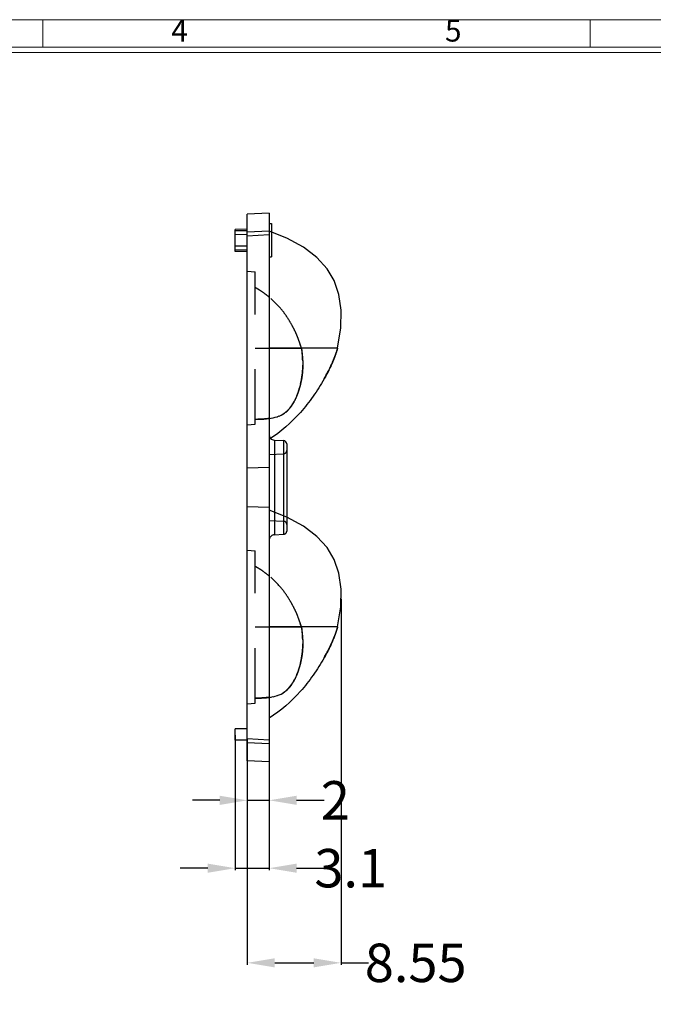
# Model space of a CAD drawing. Units: inches. Extents: x 424 to 634, y -5345 to -5196.
# Drawn here: x 502 to 560, y -5289 to -5199 of the extents above; entities that cross this region are included whole.
import ezdxf
from ezdxf.enums import TextEntityAlignment as Align

# ---------------------------------------------------------------- set-up
doc = ezdxf.new("R2010")
doc.units = ezdxf.units.IN
doc.header["$LTSCALE"] = 50
doc.header["$MEASUREMENT"] = 0
doc.header["$PDMODE"] = 3
doc.header["$PDSIZE"] = 0.3125
doc.linetypes.add('HIDDEN', pattern=[0.2, 0.1, -0.1])
doc.layers.get('0').update_dxf_attribs({"linetype": 'CONTINUOUS'})
doc.layers.get('Defpoints').update_dxf_attribs({"linetype": 'CONTINUOUS'})
doc.layers.add('DEFAULT_2', color=8, linetype='HIDDEN')
doc.layers.add('dim', color=82, linetype='CONTINUOUS', lineweight=18)
doc.styles.add('ISO Proportional', font='isocp')
doc.styles.get("Standard").update_dxf_attribs({"font": 'txt', "width": 0.8})
doc.dimstyles.get("Standard").update_dxf_attribs({"dimtxt": 3.5, "dimasz": 2.5, "dimexe": 0.18, "dimexo": 0.0625, "dimgap": 0.09, "dimtad": 0, "dimzin": 9, "dimdsep": 46, "dimtxsty": 'Standard', "dimcen": 0.09, "dimclrd": 3, "dimclre": 4, "dimclrt": 6, "dimazin": 2, "dimtp": 0.01, "dimtm": 0.01, "dimtfac": 1, "dimtmove": 0, "dimatfit": 3, "dimfxl": 0, "dimtolj": 1, "dimtzin": 0, "dimarcsym": 0})

# ---------------------------------------------------------------- blocks, each defined once
blk = doc.blocks.new('*D6')
at = {"color": 4, "lineweight": -2}
for p, q in [((524.589, -5266.343), (524.589, -5270.771)), ((522.589, -5267.052), (522.589, -5270.771))]:
    blk.add_line(p, q, dxfattribs=at)
at = {"color": 3, "lineweight": -2}
for p, q in [((520.089, -5270.591), (517.589, -5270.591)), ((522.589, -5270.591), (524.589, -5270.591)), ((527.089, -5270.591), (529.589, -5270.591))]:
    blk.add_line(p, q, dxfattribs=at)
at = {"color": 3, "lineweight": -3}
for points in [[(520.089, -5270.174), (520.089, -5271.008), (522.589, -5270.591)], [(527.089, -5270.174), (527.089, -5271.008), (524.589, -5270.591)]]:
    blk.add_solid(points, dxfattribs=at)
at = {"layer": 'Defpoints', "color": 0, "lineweight": -3}
for p in [(524.589, -5266.281), (522.589, -5266.99), (524.589, -5270.591)]:
    blk.add_point(p, dxfattribs=at)
at = {"color": 6, "lineweight": -3, "insert": (530.613, -5270.591), "char_height": 3.5, "attachment_point": 5}
blk.add_mtext('\\A1;2', dxfattribs=at)
blk = doc.blocks.new('*D7')
at = {"color": 4, "lineweight": -2}
for p, q in [((521.489, -5264.657), (521.489, -5276.953)), ((524.589, -5264.657), (524.589, -5276.953))]:
    blk.add_line(p, q, dxfattribs=at)
at = {"color": 3, "lineweight": -2}
for p, q in [((518.989, -5276.773), (516.489, -5276.773)), ((521.489, -5276.773), (524.589, -5276.773)), ((527.089, -5276.773), (529.589, -5276.773))]:
    blk.add_line(p, q, dxfattribs=at)
at = {"color": 3, "lineweight": -3}
for points in [[(518.989, -5276.356), (518.989, -5277.19), (521.489, -5276.773)], [(527.089, -5276.356), (527.089, -5277.19), (524.589, -5276.773)]]:
    blk.add_solid(points, dxfattribs=at)
at = {"layer": 'Defpoints', "color": 0, "lineweight": -3}
for p in [(521.489, -5264.594), (524.589, -5264.594), (524.589, -5276.773)]:
    blk.add_point(p, dxfattribs=at)
at = {"color": 6, "lineweight": -3, "insert": (532.013, -5276.773), "char_height": 3.5, "attachment_point": 5}
blk.add_mtext('\\A1;3.1', dxfattribs=at)
blk = doc.blocks.new('*D8')
at = {"color": 4, "lineweight": -2}
for p, q in [((531.138, -5252.227), (531.138, -5285.574)), ((522.589, -5265.055), (522.589, -5285.574))]:
    blk.add_line(p, q, dxfattribs=at)
at = {"color": 3, "lineweight": -2}
for p, q in [((525.089, -5285.394), (528.638, -5285.394)), ((531.138, -5285.394), (533.638, -5285.394))]:
    blk.add_line(p, q, dxfattribs=at)
at = {"color": 3, "lineweight": -3}
for points in [[(525.089, -5284.978), (525.089, -5285.811), (522.589, -5285.394)], [(528.638, -5284.978), (528.638, -5285.811), (531.138, -5285.394)]]:
    blk.add_solid(points, dxfattribs=at)
at = {"layer": 'Defpoints', "color": 0, "lineweight": -3}
for p in [(531.138, -5252.165), (522.589, -5264.992), (531.138, -5285.394)]:
    blk.add_point(p, dxfattribs=at)
at = {"color": 6, "lineweight": -3, "insert": (537.928, -5285.394), "char_height": 3.5, "attachment_point": 5}
blk.add_mtext('\\A1;8.55', dxfattribs=at)
blk = doc.blocks.new('1')
for p, q in [((3698.91, -268.02), (3698.91, -259.59)), ((3867.52, -268.02), (3867.52, -259.59)), ((4120.45, -268.02), (3445.98, -268.02)), ((4120.45, -269.7), (3445.98, -269.7))]:
    blk.add_line(p, q)
blk.add_lwpolyline([(3437.55, -743.52), (4128.88, -743.52), (4128.88, -259.59), (3437.55, -259.59)], close=True)
at = {"style": 'ISO Proportional'}
for s, p in [('4', (3741.06, -263.8)), ('5', (3825.37, -263.8))]:
    blk.add_text(s, height=6.74, dxfattribs=at).set_placement(p, align=Align.MIDDLE)

msp = doc.modelspace()

# ---------------------------------------------------------------- linework, layer by layer
at = {"color": 7, "linetype": 'Continuous'}
for p, q in [((524.589, -5217.094), (522.589, -5217.199)), ((522.589, -5266.99), (522.589, -5217.199)), ((524.589, -5217.094), (524.589, -5267.094)), ((522.589, -5218.566), (521.489, -5218.586)), ((521.489, -5220.603), (521.489, -5218.586)), ((522.589, -5218.712), (521.489, -5218.723)), ((524.589, -5218.063), (524.789, -5218.063)), ((526.19, -5219.394), (524.589, -5218.754)), ((524.789, -5218.063), (524.789, -5218.834)), ((522.589, -5219.066), (521.489, -5219.086)), ((524.589, -5219.097), (522.589, -5219.202)), ((522.589, -5220.122), (521.489, -5220.103)), ((522.589, -5220.476), (521.489, -5220.465)), ((522.589, -5220.622), (521.489, -5220.603)), ((530.819, -5229.394), (524.589, -5229.394)), ((530.744, -5229.67), (530.757, -5229.628)), ((530.752, -5229.643), (530.764, -5229.605)), ((530.76, -5229.616), (530.77, -5229.583)), ((530.768, -5229.591), (530.776, -5229.56)), ((530.775, -5229.566), (530.783, -5229.539)), ((530.794, -5229.497), (530.799, -5229.478)), ((530.8, -5229.473), (530.808, -5229.443)), ((530.805, -5229.453), (530.812, -5229.428)), ((530.81, -5229.434), (530.815, -5229.414)), ((530.814, -5229.418), (530.817, -5229.404)), ((530.817, -5229.403), (530.819, -5229.395)), ((530.819, -5229.394), (530.823, -5229.377)), ((530.408, -5230.575), (530.442, -5230.494)), ((530.428, -5230.529), (530.464, -5230.442)), ((530.463, -5230.445), (530.498, -5230.358)), ((530.482, -5230.398), (530.517, -5230.31)), ((530.514, -5230.318), (530.545, -5230.24)), ((530.533, -5230.268), (530.564, -5230.189)), ((530.559, -5230.202), (530.587, -5230.128)), ((530.579, -5230.151), (530.606, -5230.077)), ((530.6, -5230.092), (530.626, -5230.023)), ((530.619, -5230.042), (530.644, -5229.973)), ((530.638, -5229.989), (530.66, -5229.925)), ((530.655, -5229.94), (530.678, -5229.875)), ((530.671, -5229.895), (530.691, -5229.836)), ((530.688, -5229.844), (530.708, -5229.784)), ((530.7, -5229.808), (530.718, -5229.754)), ((530.709, -5229.78), (530.727, -5229.725)), ((530.727, -5229.725), (530.736, -5229.697)), ((530.734, -5229.702), (530.75, -5229.652)), ((530.197, -5231.045), (530.186, -5231.069)), ((530.196, -5231.045), (530.227, -5230.98)), ((530.206, -5231.024), (530.252, -5230.925)), ((530.237, -5230.959), (530.277, -5230.872)), ((530.266, -5230.896), (530.301, -5230.819)), ((530.294, -5230.834), (530.324, -5230.768)), ((530.321, -5230.774), (530.348, -5230.715)), ((530.346, -5230.718), (530.373, -5230.657)), ((530.368, -5230.669), (530.397, -5230.601)), ((530.388, -5230.621), (530.42, -5230.546)), ((529.577, -5232.207), (529.577, -5232.207)), ((529.665, -5232.054), (529.708, -5231.98)), ((525.063, -5237.785), (525.063, -5244.343)), ((525.063, -5237.785), (525.905, -5237.829)), ((525.905, -5237.829), (525.905, -5244.68)), ((526.189, -5238.129), (526.189, -5244.794)), ((526.19, -5244.794), (524.589, -5244.154)), ((530.819, -5254.794), (524.589, -5254.794)), ((530.533, -5255.668), (530.564, -5255.589)), ((530.559, -5255.602), (530.587, -5255.528)), ((530.579, -5255.551), (530.606, -5255.477)), ((530.6, -5255.492), (530.626, -5255.423)), ((530.619, -5255.442), (530.644, -5255.373)), ((530.638, -5255.389), (530.66, -5255.325)), ((530.655, -5255.34), (530.678, -5255.275)), ((530.671, -5255.295), (530.691, -5255.236)), ((530.688, -5255.244), (530.708, -5255.184)), ((530.7, -5255.208), (530.718, -5255.154)), ((530.709, -5255.18), (530.727, -5255.125)), ((530.727, -5255.125), (530.736, -5255.097)), ((530.734, -5255.102), (530.75, -5255.052)), ((530.744, -5255.07), (530.757, -5255.028)), ((530.752, -5255.043), (530.764, -5255.005)), ((530.76, -5255.016), (530.77, -5254.983)), ((530.768, -5254.991), (530.776, -5254.96)), ((530.775, -5254.966), (530.783, -5254.939)), ((530.794, -5254.897), (530.799, -5254.878)), ((530.8, -5254.873), (530.808, -5254.843)), ((530.805, -5254.853), (530.812, -5254.828)), ((530.81, -5254.834), (530.815, -5254.814)), ((530.814, -5254.818), (530.817, -5254.804)), ((530.817, -5254.803), (530.819, -5254.795)), ((530.819, -5254.794), (530.823, -5254.777)), ((530.197, -5256.445), (530.186, -5256.469)), ((530.196, -5256.445), (530.227, -5256.38)), ((530.206, -5256.424), (530.252, -5256.325)), ((530.237, -5256.359), (530.277, -5256.272)), ((530.266, -5256.296), (530.301, -5256.219)), ((530.294, -5256.234), (530.324, -5256.168)), ((530.321, -5256.174), (530.348, -5256.115)), ((530.346, -5256.118), (530.373, -5256.057)), ((530.368, -5256.069), (530.397, -5256.001)), ((530.388, -5256.021), (530.42, -5255.946)), ((530.408, -5255.975), (530.442, -5255.894)), ((530.428, -5255.929), (530.464, -5255.842)), ((530.463, -5255.845), (530.498, -5255.758)), ((530.482, -5255.798), (530.517, -5255.71)), ((530.514, -5255.718), (530.545, -5255.64)), ((529.665, -5257.454), (529.708, -5257.38)), ((522.589, -5264.066), (521.489, -5264.086)), ((521.489, -5265.103), (521.489, -5264.086)), ((522.589, -5265.122), (521.489, -5265.103)), ((524.589, -5265.097), (522.589, -5264.992)), ((524.589, -5267.094), (522.589, -5266.99))]:
    msp.add_line(p, q, dxfattribs=at)
for points in [[(530.82, -5229.39), (531.119, -5227.578), (531.156, -5225.951), (530.934, -5224.506), (530.498, -5223.252), (529.852, -5222.164), (528.926, -5221.154), (527.697, -5220.22), (526.19, -5219.394)], [(530.782, -5229.542), (530.788, -5229.518), (530.794, -5229.495), (530.804, -5229.46)], [(529.708, -5231.98), (529.75, -5231.905), (529.791, -5231.831), (529.832, -5231.757), (529.872, -5231.684), (529.91, -5231.611), (529.948, -5231.541), (529.984, -5231.472), (530.018, -5231.405), (530.052, -5231.339), (530.084, -5231.276), (530.114, -5231.214), (530.144, -5231.153), (530.173, -5231.094), (530.2, -5231.037)], [(529.577, -5232.207), (529.593, -5232.179), (529.665, -5232.054)], [(530.82, -5254.79), (531.119, -5252.978), (531.156, -5251.351), (530.934, -5249.906), (530.498, -5248.652), (529.852, -5247.564), (528.926, -5246.554), (527.697, -5245.62), (526.19, -5244.794)], [(530.782, -5254.942), (530.788, -5254.918), (530.794, -5254.895), (530.804, -5254.86)], [(529.708, -5257.38), (529.75, -5257.305), (529.791, -5257.231), (529.832, -5257.157), (529.872, -5257.084), (529.91, -5257.011), (529.948, -5256.941), (529.984, -5256.872), (530.018, -5256.805), (530.052, -5256.739), (530.084, -5256.676), (530.114, -5256.614), (530.144, -5256.553), (530.173, -5256.494), (530.2, -5256.437)], [(529.577, -5257.607), (529.577, -5257.607), (529.593, -5257.579), (529.665, -5257.454)]]:
    msp.add_lwpolyline(points, dxfattribs=at)
for centre, radius, start, end in [((513.819, -5223.199), 18.166, 330.26272, 330.49309), ((525.089, -5237.286), 0.5, 220.25807, 267), ((525.889, -5238.129), 0.3, 0, 87), ((513.819, -5248.599), 18.166, 330.26272, 330.49309)]:
    msp.add_arc(centre, radius, start, end, dxfattribs=at)
for points in [[(530.186, -5231.069), (530.015, -5231.435), (529.827, -5231.794), (529.628, -5232.146)], [(530.186, -5256.469), (530.015, -5256.835), (529.827, -5257.194), (529.628, -5257.546)]]:
    msp.add_open_spline(points, degree=3, dxfattribs=at)
for points in [[(529.592, -5232.209), (529.437, -5232.481), (529.114, -5233.017), (528.42, -5234.056), (527.074, -5235.774), (525.651, -5237.04), (524.589, -5237.693)], [(529.592, -5257.609), (529.437, -5257.881), (529.114, -5258.417), (528.42, -5259.456), (527.074, -5261.174), (525.651, -5262.44), (524.589, -5263.093)]]:
    msp.add_open_spline(points, degree=3, knots=[0, 0, 0, 0, 0.125441, 0.250605, 0.500536, 1, 1, 1, 1], dxfattribs=at)
at = {"layer": 'DEFAULT_2', "color": 8, "linetype": 'HIDDEN'}
for p, q in [((524.589, -5218.744), (522.589, -5218.849)), ((524.789, -5218.834), (524.789, -5221.094)), ((524.589, -5221.094), (524.789, -5221.094)), ((522.589, -5222.394), (523.319, -5222.458)), ((523.319, -5236.331), (523.319, -5222.458)), ((523.319, -5229.394), (527.521, -5229.394)), ((523.319, -5229.394), (524.59, -5229.394)), ((524.59, -5229.394), (527.521, -5229.394)), ((527.415, -5229.061), (527.404, -5229.028)), ((527.519, -5229.394), (527.404, -5229.028)), ((527.48, -5229.258), (527.415, -5229.061)), ((527.493, -5229.299), (527.48, -5229.258)), ((527.519, -5229.394), (527.551, -5229.647)), ((527.523, -5229.406), (527.52, -5229.395)), ((527.524, -5229.404), (527.521, -5229.394)), ((527.527, -5229.415), (527.523, -5229.401)), ((527.529, -5229.425), (527.526, -5229.411)), ((527.532, -5229.433), (527.528, -5229.421)), ((527.534, -5229.439), (527.531, -5229.429)), ((527.535, -5229.445), (527.533, -5229.436)), ((527.542, -5229.466), (527.534, -5229.441)), ((527.556, -5229.518), (527.554, -5229.508)), ((527.558, -5229.525), (527.555, -5229.515)), ((527.57, -5229.588), (527.569, -5229.579)), ((527.572, -5229.598), (527.57, -5229.586)), ((527.573, -5229.608), (527.571, -5229.595)), ((527.575, -5229.619), (527.573, -5229.605)), ((527.577, -5229.631), (527.574, -5229.615)), ((527.578, -5229.643), (527.576, -5229.626)), ((530.775, -5229.541), (530.731, -5229.685)), ((530.818, -5229.398), (530.775, -5229.543)), ((527.55, -5229.632), (527.567, -5229.775)), ((527.565, -5229.761), (527.578, -5229.869)), ((527.575, -5229.843), (527.584, -5229.921)), ((527.58, -5229.655), (527.577, -5229.638)), ((527.581, -5229.668), (527.579, -5229.65)), ((527.583, -5229.681), (527.58, -5229.662)), ((527.584, -5229.695), (527.582, -5229.676)), ((527.583, -5229.909), (527.596, -5230.033)), ((527.586, -5229.709), (527.584, -5229.689)), ((527.588, -5229.734), (527.585, -5229.704)), ((527.59, -5229.754), (527.587, -5229.724)), ((527.592, -5229.783), (527.589, -5229.75)), ((527.595, -5229.817), (527.592, -5229.783)), ((527.599, -5229.872), (527.595, -5229.817)), ((527.595, -5230.02), (527.604, -5230.114)), ((527.604, -5229.933), (527.599, -5229.866)), ((527.602, -5230.092), (527.608, -5230.158)), ((527.609, -5230.009), (527.603, -5229.929)), ((527.607, -5230.148), (527.616, -5230.243)), ((527.614, -5230.095), (527.608, -5230.001)), ((527.612, -5230.203), (527.619, -5230.284)), ((527.62, -5230.2), (527.614, -5230.09)), ((527.617, -5230.255), (527.622, -5230.323)), ((527.62, -5230.208), (527.619, -5230.185)), ((527.631, -5230.415), (527.62, -5230.2)), ((527.621, -5230.305), (527.625, -5230.362)), ((527.625, -5230.354), (527.628, -5230.401)), ((527.628, -5230.4), (527.633, -5230.472)), ((527.638, -5230.564), (527.631, -5230.412)), ((527.631, -5230.447), (527.635, -5230.504)), ((527.634, -5230.49), (527.636, -5230.534)), ((530.44, -5230.479), (530.387, -5230.606)), ((530.49, -5230.354), (530.439, -5230.482)), ((530.54, -5230.226), (530.49, -5230.354)), ((530.59, -5230.093), (530.541, -5230.225)), ((530.639, -5229.958), (530.589, -5230.095)), ((530.686, -5229.821), (530.638, -5229.962)), ((530.731, -5229.682), (530.685, -5229.825)), ((527.631, -5231.439), (527.637, -5231.345)), ((527.636, -5230.528), (527.638, -5230.563)), ((527.636, -5231.357), (527.64, -5231.266)), ((527.64, -5231.278), (527.643, -5231.191)), ((527.643, -5231.202), (527.646, -5231.118)), ((527.645, -5231.129), (527.647, -5231.047)), ((527.647, -5231.057), (527.648, -5230.978)), ((527.648, -5230.988), (527.648, -5230.941)), ((530.035, -5231.365), (529.965, -5231.502)), ((530.084, -5231.266), (530.017, -5231.401)), ((530.134, -5231.163), (530.069, -5231.296)), ((530.072, -5231.298), (530.084, -5231.276)), ((530.185, -5231.057), (530.122, -5231.188)), ((530.142, -5231.158), (530.144, -5231.153)), ((530.173, -5231.094), (530.175, -5231.09)), ((530.236, -5230.948), (530.175, -5231.078)), ((530.287, -5230.835), (530.228, -5230.964)), ((530.338, -5230.72), (530.282, -5230.848)), ((530.389, -5230.601), (530.334, -5230.728)), ((527.501, -5232.407), (527.524, -5232.285)), ((527.522, -5232.299), (527.543, -5232.18)), ((527.541, -5232.194), (527.56, -5232.077)), ((527.557, -5232.091), (527.574, -5231.976)), ((527.572, -5231.99), (527.588, -5231.878)), ((527.586, -5231.892), (527.599, -5231.782)), ((527.598, -5231.796), (527.609, -5231.689)), ((527.608, -5231.703), (527.618, -5231.599)), ((527.617, -5231.613), (527.625, -5231.511)), ((527.624, -5231.525), (527.632, -5231.426)), ((529.577, -5232.207), (529.576, -5232.209)), ((529.593, -5232.179), (529.592, -5232.181)), ((529.595, -5232.176), (529.593, -5232.179)), ((529.665, -5232.054), (529.62, -5232.133)), ((529.685, -5232.019), (529.708, -5231.98)), ((529.708, -5231.98), (529.71, -5231.976)), ((529.75, -5231.905), (529.722, -5231.953)), ((529.832, -5231.757), (529.77, -5231.866)), ((529.872, -5231.684), (529.817, -5231.781)), ((529.939, -5231.552), (529.865, -5231.692)), ((529.91, -5231.611), (529.912, -5231.608)), ((529.986, -5231.46), (529.914, -5231.599)), ((529.948, -5231.541), (529.956, -5231.525)), ((527.255, -5233.346), (527.298, -5233.21)), ((527.295, -5233.222), (527.335, -5233.087)), ((527.331, -5233.1), (527.369, -5232.967)), ((527.366, -5232.98), (527.401, -5232.848)), ((527.397, -5232.861), (527.43, -5232.731)), ((527.426, -5232.745), (527.457, -5232.616)), ((527.453, -5232.63), (527.481, -5232.504)), ((527.478, -5232.517), (527.504, -5232.393)), ((526.879, -5234.237), (526.95, -5234.098)), ((526.945, -5234.108), (527.012, -5233.969)), ((527.007, -5233.979), (527.069, -5233.84)), ((527.064, -5233.851), (527.122, -5233.712)), ((527.117, -5233.723), (527.171, -5233.585)), ((527.166, -5233.596), (527.217, -5233.458)), ((527.212, -5233.47), (527.259, -5233.333)), ((526.237, -5235.111), (526.359, -5234.987)), ((526.353, -5234.994), (526.465, -5234.865)), ((526.459, -5234.872), (526.563, -5234.74)), ((526.557, -5234.748), (526.653, -5234.613)), ((526.647, -5234.622), (526.736, -5234.485)), ((526.731, -5234.494), (526.813, -5234.356)), ((526.808, -5234.366), (526.884, -5234.227)), ((523.319, -5235.897), (523.657, -5235.884)), ((524.111, -5235.86), (524.333, -5235.841)), ((524.329, -5235.841), (524.545, -5235.817)), ((524.541, -5235.818), (524.752, -5235.787)), ((524.747, -5235.788), (524.952, -5235.749)), ((524.947, -5235.75), (525.145, -5235.703)), ((525.139, -5235.705), (525.33, -5235.648)), ((525.324, -5235.65), (525.507, -5235.583)), ((525.501, -5235.585), (525.675, -5235.507)), ((525.669, -5235.51), (525.833, -5235.421)), ((525.827, -5235.425), (525.981, -5235.324)), ((525.974, -5235.329), (526.117, -5235.218)), ((526.111, -5235.224), (526.243, -5235.105)), ((522.589, -5236.394), (523.319, -5236.331)), ((524.589, -5239.094), (525.905, -5239.025)), ((524.589, -5240.275), (522.589, -5240.344)), ((524.589, -5243.914), (522.589, -5243.844)), ((525.063, -5244.343), (525.063, -5246.403)), ((525.905, -5244.68), (525.905, -5246.359)), ((526.189, -5244.794), (526.189, -5246.06)), ((524.589, -5245.094), (525.905, -5245.163)), ((525.063, -5246.403), (525.905, -5246.359)), ((522.589, -5247.794), (523.319, -5247.858)), ((523.319, -5261.731), (523.319, -5247.858)), ((527.415, -5254.461), (527.404, -5254.428)), ((527.519, -5254.794), (527.404, -5254.428)), ((527.48, -5254.658), (527.415, -5254.461)), ((523.319, -5254.794), (527.521, -5254.794)), ((523.319, -5254.794), (524.59, -5254.794)), ((524.59, -5254.794), (527.521, -5254.794)), ((527.519, -5254.794), (527.551, -5255.047)), ((527.523, -5254.806), (527.52, -5254.795)), ((527.524, -5254.804), (527.521, -5254.794)), ((527.527, -5254.815), (527.523, -5254.801)), ((527.529, -5254.825), (527.526, -5254.811)), ((527.532, -5254.833), (527.528, -5254.821)), ((527.534, -5254.839), (527.531, -5254.829)), ((527.535, -5254.845), (527.533, -5254.836)), ((527.55, -5255.032), (527.567, -5255.175)), ((527.556, -5254.918), (527.554, -5254.908)), ((527.558, -5254.925), (527.555, -5254.915)), ((527.565, -5255.161), (527.578, -5255.269)), ((527.57, -5254.988), (527.569, -5254.979)), ((527.572, -5254.998), (527.57, -5254.986)), ((527.573, -5255.008), (527.571, -5254.995)), ((527.575, -5255.019), (527.573, -5255.005)), ((527.577, -5255.031), (527.574, -5255.015)), ((527.575, -5255.243), (527.584, -5255.321)), ((527.578, -5255.043), (527.576, -5255.026)), ((527.58, -5255.055), (527.577, -5255.038)), ((527.581, -5255.068), (527.579, -5255.05)), ((527.583, -5255.081), (527.58, -5255.062)), ((527.584, -5255.095), (527.582, -5255.076)), ((527.583, -5255.309), (527.596, -5255.433)), ((527.586, -5255.109), (527.584, -5255.089)), ((527.588, -5255.134), (527.585, -5255.104)), ((527.59, -5255.154), (527.587, -5255.124)), ((527.592, -5255.183), (527.589, -5255.15)), ((527.595, -5255.217), (527.592, -5255.183)), ((527.599, -5255.272), (527.595, -5255.217)), ((527.595, -5255.42), (527.604, -5255.514)), ((527.604, -5255.333), (527.599, -5255.266)), ((527.602, -5255.492), (527.608, -5255.558)), ((527.609, -5255.409), (527.603, -5255.329)), ((527.607, -5255.548), (527.616, -5255.643)), ((527.614, -5255.495), (527.608, -5255.401)), ((527.612, -5255.603), (527.619, -5255.684)), ((527.62, -5255.6), (527.614, -5255.49)), ((527.63, -5255.792), (527.619, -5255.585)), ((530.639, -5255.358), (530.589, -5255.495)), ((530.686, -5255.221), (530.638, -5255.362)), ((530.731, -5255.082), (530.685, -5255.225)), ((530.775, -5254.941), (530.731, -5255.085)), ((530.818, -5254.798), (530.775, -5254.941)), ((530.823, -5254.777), (530.823, -5254.774)), ((527.617, -5255.655), (527.622, -5255.723)), ((527.621, -5255.705), (527.625, -5255.762)), ((527.625, -5255.754), (527.628, -5255.801)), ((527.628, -5255.8), (527.633, -5255.872)), ((527.638, -5255.958), (527.629, -5255.778)), ((527.631, -5255.847), (527.635, -5255.904)), ((527.634, -5255.89), (527.638, -5255.956)), ((527.636, -5255.934), (527.638, -5255.963)), ((527.643, -5256.602), (527.646, -5256.518)), ((527.645, -5256.529), (527.647, -5256.447)), ((527.647, -5256.457), (527.648, -5256.378)), ((527.648, -5256.388), (527.648, -5256.341)), ((530.185, -5256.457), (530.122, -5256.588)), ((530.173, -5256.494), (530.175, -5256.49)), ((530.236, -5256.348), (530.175, -5256.478)), ((530.287, -5256.235), (530.228, -5256.364)), ((530.338, -5256.12), (530.282, -5256.248)), ((530.389, -5256.001), (530.334, -5256.128)), ((530.44, -5255.879), (530.387, -5256.006)), ((530.49, -5255.754), (530.439, -5255.882)), ((527.557, -5257.491), (527.574, -5257.376)), ((527.572, -5257.39), (527.588, -5257.278)), ((527.586, -5257.292), (527.599, -5257.182)), ((527.598, -5257.196), (527.609, -5257.089)), ((527.608, -5257.103), (527.618, -5256.999)), ((527.617, -5257.013), (527.625, -5256.911)), ((527.624, -5256.925), (527.632, -5256.826)), ((527.631, -5256.839), (527.637, -5256.745)), ((527.636, -5256.757), (527.64, -5256.666)), ((527.64, -5256.678), (527.643, -5256.591)), ((529.648, -5257.483), (529.71, -5257.376)), ((529.708, -5257.38), (529.685, -5257.419)), ((529.75, -5257.305), (529.722, -5257.353)), ((529.75, -5257.305), (529.754, -5257.297)), ((529.832, -5257.157), (529.77, -5257.266)), ((529.872, -5257.084), (529.817, -5257.181)), ((529.939, -5256.952), (529.865, -5257.092)), ((529.91, -5257.011), (529.912, -5257.008)), ((529.986, -5256.86), (529.914, -5256.999)), ((529.948, -5256.941), (529.956, -5256.925)), ((530.035, -5256.765), (529.965, -5256.902)), ((530.084, -5256.666), (530.017, -5256.801)), ((530.134, -5256.563), (530.069, -5256.696)), ((530.142, -5256.558), (530.144, -5256.553)), ((527.366, -5258.38), (527.401, -5258.248)), ((527.397, -5258.261), (527.43, -5258.131)), ((527.426, -5258.145), (527.457, -5258.016)), ((527.453, -5258.03), (527.481, -5257.904)), ((527.478, -5257.917), (527.504, -5257.793)), ((527.501, -5257.807), (527.524, -5257.685)), ((527.522, -5257.699), (527.543, -5257.58)), ((527.541, -5257.594), (527.56, -5257.477)), ((529.577, -5257.607), (529.576, -5257.609)), ((529.593, -5257.579), (529.592, -5257.581)), ((529.595, -5257.576), (529.593, -5257.579)), ((527.064, -5259.251), (527.122, -5259.112)), ((527.117, -5259.123), (527.171, -5258.985)), ((527.166, -5258.996), (527.217, -5258.858)), ((527.212, -5258.87), (527.259, -5258.733)), ((527.255, -5258.746), (527.298, -5258.61)), ((527.295, -5258.622), (527.335, -5258.487)), ((527.331, -5258.5), (527.369, -5258.367)), ((526.557, -5260.148), (526.653, -5260.013)), ((526.647, -5260.022), (526.736, -5259.885)), ((526.731, -5259.894), (526.813, -5259.756)), ((526.808, -5259.766), (526.884, -5259.627)), ((526.879, -5259.637), (526.95, -5259.498)), ((526.945, -5259.508), (527.012, -5259.369)), ((527.007, -5259.379), (527.069, -5259.24)), ((525.324, -5261.05), (525.507, -5260.983)), ((525.501, -5260.985), (525.675, -5260.907)), ((525.669, -5260.91), (525.833, -5260.821)), ((525.827, -5260.825), (525.981, -5260.724)), ((525.974, -5260.729), (526.117, -5260.618)), ((526.111, -5260.624), (526.243, -5260.505)), ((526.237, -5260.511), (526.359, -5260.387)), ((526.353, -5260.394), (526.465, -5260.265)), ((526.459, -5260.272), (526.563, -5260.14)), ((522.589, -5261.794), (523.319, -5261.731)), ((523.319, -5261.297), (523.657, -5261.284)), ((524.111, -5261.26), (524.333, -5261.241)), ((524.329, -5261.241), (524.545, -5261.217)), ((524.541, -5261.218), (524.752, -5261.187)), ((524.747, -5261.188), (524.952, -5261.149)), ((524.947, -5261.15), (525.145, -5261.103)), ((525.139, -5261.105), (525.33, -5261.048)), ((524.589, -5265.444), (522.589, -5265.34))]:
    msp.add_line(p, q, dxfattribs=at)
for points in [[(527.521, -5229.394), (527.514, -5229.369), (527.504, -5229.335), (527.493, -5229.298)], [(527.547, -5229.483), (527.545, -5229.477), (527.543, -5229.471), (527.542, -5229.466)], [(527.553, -5229.506), (527.551, -5229.5), (527.55, -5229.494), (527.548, -5229.489), (527.547, -5229.483)], [(527.564, -5229.552), (527.562, -5229.544), (527.56, -5229.537), (527.559, -5229.529), (527.557, -5229.522)], [(527.568, -5229.577), (527.567, -5229.568), (527.565, -5229.56), (527.564, -5229.553)], [(523.658, -5235.884), (523.889, -5235.873), (524.114, -5235.859)], [(527.521, -5254.794), (527.514, -5254.769), (527.504, -5254.735), (527.493, -5254.698), (527.48, -5254.658)], [(527.547, -5254.883), (527.545, -5254.877), (527.543, -5254.871), (527.542, -5254.866), (527.534, -5254.841)], [(527.553, -5254.906), (527.551, -5254.9), (527.55, -5254.894), (527.548, -5254.889), (527.547, -5254.883)], [(527.564, -5254.952), (527.562, -5254.944), (527.56, -5254.937), (527.559, -5254.929), (527.557, -5254.922)], [(527.568, -5254.977), (527.567, -5254.968), (527.565, -5254.96), (527.564, -5254.953)], [(530.59, -5255.493), (530.541, -5255.625), (530.49, -5255.754)], [(523.658, -5261.284), (523.889, -5261.273), (524.114, -5261.259)]]:
    msp.add_lwpolyline(points, dxfattribs=at)
for centre, radius, start, end in [((516.787, -5224.804), 14.791, 331.70673, 334.94104), ((514.722, -5223.707), 17.129, 330.48333, 331.7479), ((525.089, -5237.286), 0.5, 180, 220.25807), ((519.056, -5228.694), 10.564, 301.58779, 302.39918), ((525.889, -5238.726), 0.3, 273, 360), ((525.889, -5245.463), 0.3, 0, 87), ((525.089, -5246.903), 0.5, 93, 180), ((525.889, -5246.06), 0.3, 273, 0), ((516.787, -5250.204), 14.791, 331.70673, 334.94104), ((514.722, -5249.107), 17.129, 330.48333, 331.7479)]:
    msp.add_arc(centre, radius, start, end, dxfattribs=at)
for points, knots in [([(524.592, -5224.766), (524.456, -5224.654), (524.204, -5224.457), (523.855, -5224.211), (523.567, -5224.032), (523.396, -5223.937), (523.319, -5223.894)], [0, 0, 0, 0, 0.342542, 0.620416, 0.828853, 1, 1, 1, 1]), ([(527.404, -5229.028), (527.356, -5228.88), (527.248, -5228.565), (527.045, -5228.068), (526.777, -5227.517), (526.445, -5226.924), (526.051, -5226.319), (525.468, -5225.559), (524.95, -5225.063), (524.592, -5224.766)], [0, 0, 0, 0, 0.09064, 0.192665, 0.311668, 0.445223, 0.58684, 0.730375, 1, 1, 1, 1]), ([(527.52, -5229.398), (527.553, -5229.655), (527.618, -5230.167), (527.648, -5230.684), (527.648, -5230.941)], [0, 0, 0, 0, 0.502526, 1, 1, 1, 1]), ([(530.819, -5229.394), (530.778, -5229.535), (530.692, -5229.817), (530.493, -5230.371), (530.321, -5230.778), (530.197, -5231.045)], [0, 0, 0, 0, 0.249841, 0.499687, 1, 1, 1, 1]), ([(527.648, -5230.941), (527.648, -5231.2), (527.62, -5231.725), (527.492, -5232.516), (527.283, -5233.31), (526.985, -5234.077), (526.641, -5234.662), (526.301, -5235.059), (526.017, -5235.309), (525.698, -5235.505), (525.349, -5235.648), (524.977, -5235.748), (524.72, -5235.791), (524.59, -5235.809)], [0, 0, 0, 0, 0.123083, 0.248976, 0.37986, 0.511683, 0.638699, 0.699609, 0.758941, 0.817497, 0.876638, 0.937353, 1, 1, 1, 1]), ([(524.59, -5235.809), (524.487, -5235.823), (524.064, -5235.869), (523.64, -5235.883), (523.319, -5235.894)], [0, 0, 0, 0, 0.24474, 1, 1, 1, 1]), ([(524.592, -5250.166), (524.456, -5250.054), (524.204, -5249.857), (523.855, -5249.611), (523.567, -5249.432), (523.396, -5249.337), (523.319, -5249.294)], [0, 0, 0, 0, 0.342542, 0.620416, 0.828853, 1, 1, 1, 1]), ([(527.404, -5254.428), (527.356, -5254.28), (527.248, -5253.965), (527.045, -5253.468), (526.777, -5252.917), (526.445, -5252.324), (526.051, -5251.719), (525.468, -5250.959), (524.95, -5250.463), (524.592, -5250.166)], [0, 0, 0, 0, 0.09064, 0.192665, 0.311668, 0.445223, 0.58684, 0.730375, 1, 1, 1, 1]), ([(527.52, -5254.798), (527.553, -5255.055), (527.618, -5255.567), (527.648, -5256.084), (527.648, -5256.341)], [0, 0, 0, 0, 0.502526, 1, 1, 1, 1]), ([(530.819, -5254.794), (530.778, -5254.935), (530.692, -5255.217), (530.493, -5255.771), (530.321, -5256.178), (530.197, -5256.445)], [0, 0, 0, 0, 0.249841, 0.499687, 1, 1, 1, 1]), ([(527.648, -5256.341), (527.648, -5256.6), (527.62, -5257.125), (527.492, -5257.916), (527.283, -5258.71), (526.985, -5259.477), (526.641, -5260.062), (526.301, -5260.459), (526.017, -5260.709), (525.698, -5260.905), (525.349, -5261.048), (524.977, -5261.148), (524.72, -5261.191), (524.59, -5261.209)], [0, 0, 0, 0, 0.123083, 0.248976, 0.37986, 0.511683, 0.638699, 0.699609, 0.758941, 0.817497, 0.876638, 0.937353, 1, 1, 1, 1]), ([(524.59, -5261.209), (524.487, -5261.223), (524.064, -5261.269), (523.64, -5261.283), (523.319, -5261.294)], [0, 0, 0, 0, 0.24474, 1, 1, 1, 1])]:
    msp.add_open_spline(points, degree=3, knots=knots, dxfattribs=at)

# ---------------------------------------------------------------- block references
at = {"layer": 'dim', "color": 0, "xscale": 0.2956799999998339, "yscale": 0.2956799999998339, "zscale": 0.29568}
msp.add_blockref('1', (-589.735, -5122.74), dxfattribs=at)

# ---------------------------------------------------------------- dimensions: what is measured, and where the dimension line sits
at = {"lineweight": -3}
for base, p1, p2, picture, middle in [((531.138, -5285.394), (522.589, -5264.992), (531.138, -5252.165), '*D8', (537.928, -5285.394)), ((524.589, -5276.773), (521.489, -5264.594), (524.589, -5264.594), '*D7', (532.013, -5276.773)), ((524.589, -5270.591), (522.589, -5266.99), (524.589, -5266.281), '*D6', (530.613, -5270.591))]:
    dim = msp.add_linear_dim(base=base, p1=p1, p2=p2, dimstyle='Standard', dxfattribs=at)
    dim.commit()
    dim.dimension.update_dxf_attribs({"geometry": picture, "text_midpoint": middle})

doc.saveas('drawing.dxf')
